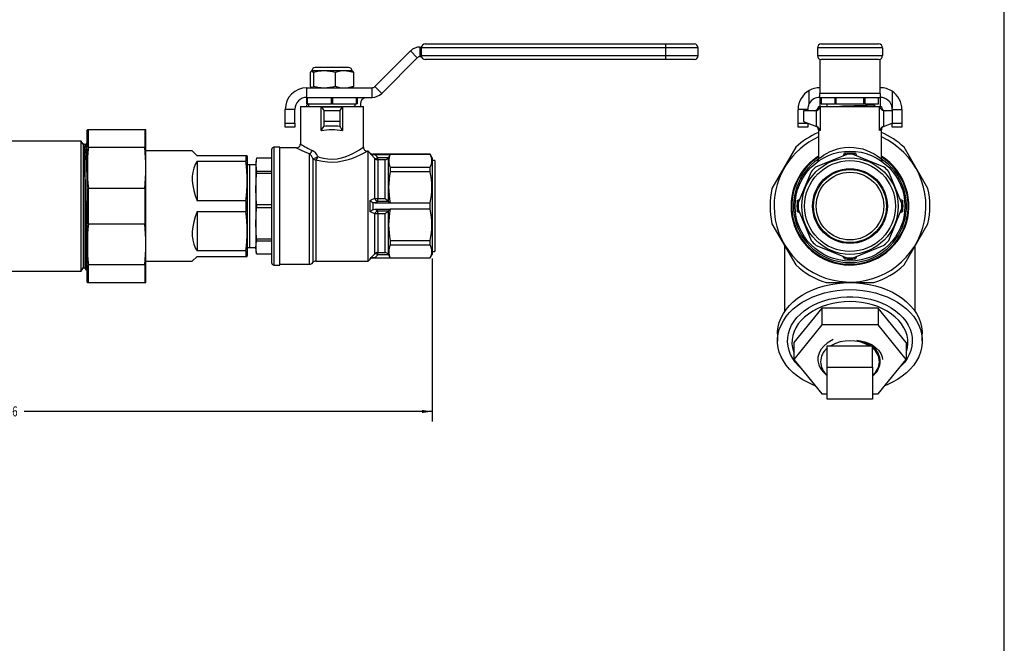
# Model space of a CAD drawing. Extents: x 0.5 to 43.5, y -2.2 to 33.5.
# Drawn here: x 31.2 to 43.5, y 15.6 to 23.4 of the extents above; entities that cross this region are included whole.
import ezdxf
from ezdxf.enums import TextEntityAlignment as Align

# ---------------------------------------------------------------- set-up
doc = ezdxf.new("R2010")
doc.units = 0
doc.layers.get('0').update_dxf_attribs({"linetype": 'CONTINUOUS'})
doc.layers.add('SLD-0', color=179, linetype='CONTINUOUS')
doc.dimstyles.new('SLDDIMSTYLE0', dxfattribs={"dimtxt": 0.125, "dimasz": 0.13, "dimexe": 0, "dimexo": 0.0625, "dimgap": 0.03125, "dimtad": 0, "dimtih": 1, "dimtoh": 1, "dimrnd": 1e-09, "dimzin": 12, "dimsah": 1, "dimcen": 0.09, "dimazin": 3, "dimtfac": 1, "dimtofl": 0, "dimtmove": 0, "dimatfit": 3})

# ---------------------------------------------------------------- blocks, each defined once
blk = doc.blocks.new('_D_3')
at = {"layer": 'SLD-0'}
for p, q in [((23.763, 20.436), (23.763, 18.372)), ((36.343, 20.401), (36.343, 18.372)), ((23.763, 18.497), (30.95, 18.497)), ((36.343, 18.497), (31.266, 18.497))]:
    blk.add_line(p, q, dxfattribs=at)
for points in [[(23.763, 18.497), (23.893, 18.477), (23.893, 18.517)], [(36.343, 18.497), (36.213, 18.517), (36.213, 18.477)]]:
    blk.add_solid(points, dxfattribs=at)
at = {"layer": 'SLD-0', "width": 0.7}
blk.add_text('12.6', height=0.125, dxfattribs=at).set_placement((30.95, 18.397), align=Align.BOTTOM_LEFT)

msp = doc.modelspace()

# ---------------------------------------------------------------- linework, layer by layer
at = {"color": 7, "linetype": 'CONTINUOUS'}
for p, q in [((36.256, 23.067), (39.246, 23.067)), ((39.246, 23.067), (39.246, 23.017)), ((39.246, 23.067), (39.601, 23.067)), ((41.185, 23.067), (41.895, 23.067)), ((36.071, 22.98), (35.629, 22.537)), ((36.156, 22.895), (36.071, 22.98)), ((36.191, 22.909), (36.191, 23.029)), ((36.191, 23.029), (36.207, 23.029)), ((39.246, 23.017), (36.206, 23.017)), ((36.206, 23.017), (36.206, 22.922)), ((36.206, 22.922), (39.246, 22.922)), ((39.246, 23.017), (39.246, 22.922)), ((39.246, 22.922), (39.246, 22.872)), ((39.651, 22.922), (39.651, 23.017)), ((41.945, 23.017), (41.135, 23.017)), ((41.135, 23.017), (41.135, 22.922)), ((41.135, 22.922), (41.945, 22.922)), ((41.945, 23.017), (41.945, 22.922)), ((36.156, 22.895), (35.714, 22.452)), ((36.191, 22.909), (36.207, 22.909)), ((39.246, 22.872), (36.256, 22.872)), ((39.601, 22.872), (39.246, 22.872)), ((41.165, 22.876), (41.165, 22.452)), ((41.895, 22.872), (41.185, 22.872)), ((41.915, 22.452), (41.915, 22.876)), ((34.825, 22.713), (34.825, 22.541)), ((35, 22.731), (34.846, 22.731)), ((34.866, 22.713), (34.866, 22.541)), ((35.287, 22.773), (34.885, 22.773)), ((35.248, 22.731), (35, 22.731)), ((35.134, 22.713), (35.134, 22.541)), ((35.343, 22.731), (35.248, 22.731)), ((35.302, 22.773), (35.287, 22.773)), ((35.361, 22.713), (35.361, 22.541)), ((34.783, 22.403), (34.783, 22.523)), ((34.783, 22.523), (35.593, 22.523)), ((35.593, 22.403), (35.593, 22.523)), ((35.629, 22.537), (35.714, 22.452)), ((41.033, 22.326), (41.033, 22.489)), ((41.915, 22.452), (41.165, 22.452)), ((41.165, 22.403), (41.165, 22.452)), ((41.915, 22.523), (41.916, 22.523)), ((41.915, 22.452), (41.915, 22.403)), ((42.065, 22.478), (42.065, 22.27)), ((34.806, 22.323), (34.776, 22.305)), ((34.776, 22.305), (34.776, 22.298)), ((34.781, 22.323), (34.781, 22.403)), ((34.787, 22.323), (34.781, 22.323)), ((34.783, 22.403), (35.593, 22.403)), ((34.787, 22.403), (34.787, 22.323)), ((34.787, 22.323), (35.087, 22.323)), ((34.806, 22.291), (34.806, 22.323)), ((35.087, 22.323), (35.087, 22.403)), ((35.099, 22.323), (35.087, 22.323)), ((35.099, 22.403), (35.099, 22.323)), ((35.099, 22.323), (35.4, 22.323)), ((35.381, 22.295), (35.381, 22.323)), ((35.4, 22.323), (35.4, 22.403)), ((35.406, 22.323), (35.4, 22.323)), ((35.406, 22.403), (35.406, 22.323)), ((41.165, 22.403), (41.915, 22.403)), ((41.165, 22.403), (41.165, 22.291)), ((41.182, 22.403), (41.182, 22.323)), ((41.182, 22.403), (41.182, 22.323)), ((41.182, 22.323), (41.356, 22.323)), ((41.182, 22.323), (41.182, 22.323)), ((41.252, 22.323), (41.252, 22.291)), ((41.356, 22.323), (41.356, 22.403)), ((41.366, 22.323), (41.356, 22.323)), ((41.366, 22.403), (41.366, 22.323)), ((41.366, 22.323), (41.713, 22.323)), ((41.713, 22.323), (41.713, 22.403)), ((41.723, 22.323), (41.713, 22.323)), ((41.723, 22.403), (41.723, 22.323)), ((41.723, 22.323), (41.897, 22.323)), ((41.827, 22.309), (41.827, 22.323)), ((41.897, 22.323), (41.897, 22.403)), ((41.897, 22.323), (41.897, 22.403)), ((41.897, 22.323), (41.897, 22.323)), ((41.915, 22.403), (41.915, 22.403)), ((41.916, 22.403), (41.915, 22.403)), ((41.915, 22.403), (41.915, 22.291)), ((34.633, 22.253), (34.513, 22.253)), ((34.513, 22.083), (34.513, 22.253)), ((34.633, 22.083), (34.633, 22.253)), ((34.701, 22.291), (34.701, 21.824)), ((34.701, 22.291), (35.093, 22.291)), ((34.776, 22.298), (34.789, 22.291)), ((34.96, 22.286), (35.226, 22.286)), ((34.96, 21.989), (34.96, 22.286)), ((35.193, 22.236), (34.993, 22.236)), ((34.993, 22.236), (34.993, 22.101)), ((35.093, 22.291), (35.486, 22.291)), ((35.193, 22.236), (35.193, 22.101)), ((35.226, 22.286), (35.226, 21.989)), ((35.389, 22.291), (35.381, 22.295)), ((35.486, 21.783), (35.486, 22.291)), ((41.014, 22.253), (40.894, 22.253)), ((40.894, 22.083), (40.894, 22.253)), ((40.962, 22.236), (40.962, 22.101)), ((41.109, 22.236), (40.962, 22.236)), ((41.014, 22.236), (41.014, 22.253)), ((41.123, 22.238), (41.109, 22.236)), ((41.123, 22.042), (41.123, 22.238)), ((41.147, 22.291), (41.147, 22.286)), ((41.147, 22.291), (41.932, 22.291)), ((41.17, 22.286), (41.17, 21.989)), ((41.856, 22.291), (41.855, 22.291)), ((41.909, 21.989), (41.909, 22.286)), ((41.932, 22.286), (41.932, 22.291)), ((41.956, 22.238), (41.956, 22.042)), ((41.971, 22.236), (41.956, 22.238)), ((42.066, 22.236), (41.971, 22.236)), ((42.066, 22.253), (42.186, 22.253)), ((42.066, 22.253), (42.066, 22.083)), ((42.186, 22.253), (42.186, 22.083)), ((34.513, 22.083), (34.633, 22.083)), ((34.513, 22.033), (34.513, 22.083)), ((34.633, 22.083), (34.633, 22.033)), ((35.193, 22.101), (34.993, 22.101)), ((34.993, 22.101), (34.993, 22.042)), ((35.193, 22.101), (35.193, 22.042)), ((40.894, 22.033), (40.894, 22.083)), ((40.962, 22.101), (41.123, 22.042)), ((41.014, 22.083), (41.014, 22.033)), ((41.956, 22.042), (42.066, 22.082)), ((42.066, 22.033), (42.066, 22.083)), ((42.066, 22.083), (42.186, 22.083)), ((42.186, 22.083), (42.186, 22.033)), ((32.051, 22.001), (32.049, 21.996)), ((32.049, 21.051), (32.049, 21.996)), ((32.063, 22.001), (32.052, 22.001)), ((32.063, 21.782), (32.063, 22.001)), ((32.766, 22.001), (32.063, 22.001)), ((32.766, 22.001), (32.766, 21.782)), ((32.777, 22.001), (32.766, 22.001)), ((32.779, 21.996), (32.778, 22.001)), ((32.779, 21.051), (32.779, 21.996)), ((34.633, 22.033), (34.513, 22.033)), ((41.014, 22.033), (40.894, 22.033)), ((41.126, 22.041), (41.123, 22.042)), ((41.147, 21.998), (41.147, 21.635)), ((41.932, 21.635), (41.932, 21.998)), ((41.956, 22.042), (41.954, 22.041)), ((42.186, 22.033), (42.066, 22.033)), ((31.975, 21.858), (30.399, 21.858)), ((31.997, 21.819), (31.975, 21.858)), ((31.975, 20.243), (31.975, 21.858)), ((32.01, 21.819), (31.997, 21.819)), ((31.997, 21.819), (31.997, 20.283)), ((32.031, 21.818), (32.01, 21.818)), ((32.063, 21.782), (32.766, 21.782)), ((33.355, 21.737), (32.779, 21.737)), ((33.355, 21.737), (33.416, 21.676)), ((34.346, 20.343), (34.346, 21.758)), ((34.446, 21.783), (34.371, 21.783)), ((34.446, 21.051), (34.446, 21.783)), ((34.652, 21.774), (34.446, 21.774)), ((35.546, 21.733), (35.535, 21.733)), ((35.569, 21.71), (35.546, 21.733)), ((35.546, 21.051), (35.546, 21.733)), ((36.317, 21.696), (35.604, 21.696)), ((35.629, 21.694), (35.664, 21.656)), ((35.629, 21.694), (35.819, 21.694)), ((35.819, 21.694), (35.798, 21.656)), ((36.317, 21.694), (35.819, 21.694)), ((36.343, 21.651), (36.317, 21.696)), ((36.317, 21.694), (36.317, 21.696)), ((40.865, 21.782), (40.569, 21.269)), ((41.5, 21.694), (41.113, 21.534)), ((41.967, 21.534), (41.579, 21.694)), ((42.51, 21.269), (42.214, 21.782)), ((32.018, 21.679), (32.018, 20.283)), ((34.024, 21.676), (33.416, 21.676)), ((33.416, 21.608), (34.024, 21.608)), ((33.416, 21.608), (33.416, 21.118)), ((34.024, 21.676), (34.024, 21.608)), ((34.04, 21.676), (34.024, 21.676)), ((34.041, 21.671), (34.04, 21.676)), ((34.041, 21.671), (34.041, 20.431)), ((34.065, 21.565), (34.041, 21.565)), ((34.071, 21.566), (34.065, 21.565)), ((34.146, 21.566), (34.071, 21.566)), ((34.157, 21.646), (34.146, 21.603)), ((34.146, 21.603), (34.146, 20.498)), ((34.346, 21.646), (34.157, 21.646)), ((34.157, 21.646), (34.157, 21.645)), ((34.346, 21.645), (34.157, 21.645)), ((35.629, 21.148), (35.629, 21.642)), ((35.664, 21.628), (35.664, 21.656)), ((35.664, 21.656), (35.798, 21.656)), ((35.664, 21.628), (35.664, 21.145)), ((35.758, 21.628), (35.664, 21.628)), ((35.758, 21.145), (35.758, 21.628)), ((35.798, 21.656), (35.793, 21.647)), ((35.793, 21.647), (35.793, 21.113)), ((36.343, 21.651), (36.343, 20.451)), ((36.375, 21.616), (36.343, 21.616)), ((36.375, 21.616), (36.375, 20.486)), ((41.951, 21.595), (41.951, 21.595)), ((34.157, 21.486), (34.157, 21.456)), ((34.157, 21.486), (34.346, 21.486)), ((34.346, 21.456), (34.157, 21.456)), ((35.819, 21.534), (35.819, 21.478)), ((35.819, 21.534), (36.317, 21.534)), ((36.317, 21.478), (35.819, 21.478)), ((36.317, 21.478), (36.317, 21.534)), ((41.056, 21.478), (40.896, 21.09)), ((42.183, 21.09), (42.023, 21.478)), ((32.063, 20.832), (32.063, 21.269)), ((32.766, 21.269), (32.063, 21.269)), ((32.766, 21.269), (32.766, 20.832)), ((34.024, 21.118), (33.416, 21.118)), ((34.024, 21.118), (34.024, 20.983)), ((35.569, 20.981), (35.569, 21.12)), ((35.604, 21.095), (35.604, 21.006)), ((35.664, 21.108), (35.629, 21.09)), ((35.629, 21.09), (35.819, 21.09)), ((35.664, 21.108), (35.664, 21.145)), ((35.664, 21.145), (35.758, 21.145)), ((35.798, 21.108), (35.664, 21.108)), ((35.793, 21.113), (35.798, 21.108)), ((35.798, 21.108), (35.819, 21.09)), ((35.819, 21.09), (36.317, 21.09)), ((36.317, 21.011), (36.317, 21.09)), ((32.049, 20.106), (32.049, 21.051)), ((32.779, 20.106), (32.779, 21.051)), ((33.416, 20.983), (34.024, 20.983)), ((33.416, 20.983), (33.416, 20.493)), ((34.157, 21.072), (34.157, 21.029)), ((34.157, 21.072), (34.346, 21.072)), ((34.346, 21.029), (34.157, 21.029)), ((34.446, 20.318), (34.446, 21.051)), ((35.546, 20.368), (35.546, 21.051)), ((35.629, 21.011), (35.664, 20.993)), ((35.629, 21.011), (35.819, 21.011)), ((35.629, 20.459), (35.629, 20.953)), ((35.664, 20.993), (35.798, 20.993)), ((35.664, 20.956), (35.664, 20.993)), ((35.758, 20.956), (35.664, 20.956)), ((35.664, 20.956), (35.664, 20.473)), ((35.758, 20.473), (35.758, 20.956)), ((35.798, 20.993), (35.793, 20.988)), ((35.793, 20.988), (35.793, 20.454)), ((35.819, 21.011), (35.798, 20.993)), ((36.317, 21.011), (35.819, 21.011)), ((40.896, 21.011), (41.056, 20.623)), ((42.023, 20.623), (42.183, 21.011)), ((32.063, 20.832), (32.766, 20.832)), ((40.569, 20.832), (40.865, 20.319)), ((42.214, 20.319), (42.51, 20.832)), ((34.157, 20.645), (34.157, 20.615)), ((34.157, 20.645), (34.346, 20.645)), ((34.346, 20.615), (34.157, 20.615)), ((35.819, 20.623), (36.317, 20.623)), ((35.819, 20.623), (35.819, 20.567)), ((36.317, 20.567), (36.317, 20.623)), ((34.024, 20.493), (33.416, 20.493)), ((34.024, 20.493), (34.024, 20.426)), ((34.041, 20.536), (34.071, 20.536)), ((34.071, 20.536), (34.146, 20.536)), ((34.146, 20.498), (34.157, 20.456)), ((35.664, 20.473), (35.758, 20.473)), ((35.664, 20.445), (35.664, 20.473)), ((36.317, 20.567), (35.819, 20.567)), ((36.343, 20.486), (36.375, 20.486)), ((40.727, 20.558), (40.727, 19.739)), ((41.113, 20.567), (41.5, 20.407)), ((41.579, 20.407), (41.967, 20.567)), ((42.352, 19.739), (42.352, 20.558)), ((32.779, 20.365), (33.355, 20.365)), ((33.416, 20.426), (33.355, 20.365)), ((33.416, 20.426), (34.024, 20.426)), ((34.024, 20.426), (34.04, 20.426)), ((34.04, 20.426), (34.041, 20.431)), ((34.157, 20.456), (34.346, 20.456)), ((34.157, 20.456), (34.157, 20.456)), ((34.157, 20.456), (34.346, 20.456)), ((34.895, 20.368), (35.546, 20.368)), ((35.546, 20.368), (35.569, 20.391)), ((35.604, 20.406), (36.317, 20.406)), ((35.664, 20.445), (35.629, 20.407)), ((35.629, 20.407), (35.819, 20.407)), ((35.798, 20.445), (35.664, 20.445)), ((35.793, 20.454), (35.798, 20.445)), ((35.798, 20.445), (35.819, 20.407)), ((35.819, 20.407), (36.317, 20.407)), ((36.317, 20.406), (36.343, 20.451)), ((36.317, 20.406), (36.317, 20.407)), ((30.399, 20.243), (31.975, 20.243)), ((31.975, 20.243), (31.997, 20.283)), ((31.997, 20.283), (32.018, 20.283)), ((32.018, 20.283), (32.034, 20.256)), ((32.063, 20.101), (32.063, 20.319)), ((32.766, 20.319), (32.063, 20.319)), ((32.766, 20.319), (32.766, 20.101)), ((34.371, 20.318), (34.446, 20.318)), ((34.446, 20.327), (34.814, 20.327)), ((32.049, 20.106), (32.051, 20.101)), ((32.052, 20.101), (32.063, 20.101)), ((32.063, 20.101), (32.766, 20.101)), ((32.766, 20.101), (32.777, 20.101)), ((32.778, 20.101), (32.779, 20.106)), ((41.244, 20.101), (41.835, 20.101)), ((41.19, 19.782), (40.84, 19.353)), ((41.19, 19.782), (41.19, 19.574)), ((41.89, 19.782), (41.19, 19.782)), ((41.89, 19.782), (41.89, 19.574)), ((42.24, 19.353), (41.89, 19.782)), ((41.19, 19.574), (40.84, 19.145)), ((41.89, 19.574), (41.19, 19.574)), ((42.24, 19.145), (41.89, 19.574)), ((40.639, 19.463), (40.639, 19.375)), ((42.44, 19.375), (42.44, 19.463)), ((40.84, 19.353), (40.84, 19.145)), ((41.258, 19.046), (41.258, 19.315)), ((41.258, 19.315), (41.302, 19.315)), ((41.302, 19.315), (41.777, 19.315)), ((41.777, 19.315), (41.821, 19.315)), ((41.821, 19.046), (41.821, 19.315)), ((41.852, 19.266), (41.852, 19.267)), ((42.24, 19.353), (42.24, 19.145)), ((40.84, 19.145), (41.19, 18.717)), ((41.89, 18.717), (42.24, 19.145)), ((41.258, 18.649), (41.258, 19.046)), ((41.258, 19.046), (41.821, 19.046)), ((41.821, 19.046), (41.821, 18.649)), ((41.19, 18.717), (41.258, 18.717)), ((41.821, 18.649), (41.258, 18.649)), ((41.821, 18.717), (41.89, 18.717))]:
    msp.add_line(p, q, dxfattribs=at)
at = {"color": 8, "linetype": 'CONTINUOUS'}
for p, q in [((39.651, 23.017), (39.246, 23.017)), ((39.246, 22.922), (39.651, 22.922)), ((41.147, 22.286), (41.17, 22.286)), ((41.909, 22.286), (41.932, 22.286)), ((40.894, 22.083), (41.012, 22.083)), ((41.17, 21.989), (41.147, 21.998)), ((41.932, 21.998), (41.909, 21.989)), ((34.371, 21.783), (34.371, 20.318)), ((34.814, 20.327), (34.814, 21.699)), ((35.569, 21.707), (35.569, 21.71)), ((35.604, 21.696), (35.604, 21.694)), ((34.071, 21.051), (34.071, 21.566)), ((34.855, 21.642), (34.855, 20.348)), ((34.895, 21.625), (34.895, 20.368)), ((34.071, 20.536), (34.071, 21.051)), ((35.569, 20.391), (35.569, 20.395)), ((35.604, 20.407), (35.604, 20.406))]:
    msp.add_line(p, q, dxfattribs=at)
at = {"color": 7, "linetype": 'CONTINUOUS', "flags": 128}
for points in [[(34.846, 22.731), (34.836, 22.727), (34.825, 22.713)], [(34.866, 22.713), (34.856, 22.726), (34.846, 22.731)], [(35, 22.731), (34.92, 22.724), (34.866, 22.713)], [(35.134, 22.713), (35.101, 22.72), (35, 22.731)], [(35.248, 22.731), (35.195, 22.727), (35.134, 22.713)], [(35.361, 22.713), (35.305, 22.726), (35.248, 22.731)], [(35.341, 22.731), (35.35, 22.727), (35.361, 22.713)], [(34.825, 22.541), (34.835, 22.527), (34.846, 22.523)], [(34.846, 22.523), (34.855, 22.527), (34.866, 22.541)], [(34.866, 22.541), (34.92, 22.529), (35, 22.523)], [(35, 22.523), (35.101, 22.533), (35.134, 22.541)], [(35.134, 22.541), (35.19, 22.527), (35.248, 22.523)], [(35.248, 22.523), (35.301, 22.527), (35.361, 22.541)], [(35.361, 22.541), (35.351, 22.527), (35.341, 22.523)], [(35.454, 22.291), (35.454, 22.317), (35.459, 22.357), (35.474, 22.384), (35.497, 22.396), (35.529, 22.401), (35.57, 22.403), (35.586, 22.403)], [(41.826, 22.309), (41.827, 22.308), (41.821, 22.307), (41.807, 22.305), (41.786, 22.304), (41.757, 22.302), (41.723, 22.301), (41.682, 22.299), (41.639, 22.298), (41.592, 22.296), (41.544, 22.295), (41.495, 22.293), (41.449, 22.292), (41.408, 22.291)], [(41.857, 22.292), (41.842, 22.3), (41.827, 22.309)], [(34.993, 22.042), (34.993, 22.041), (34.993, 22.041)], [(35.193, 22.041), (35.193, 22.041), (35.193, 22.042)], [(32.049, 20.302), (32.048, 20.318), (32.046, 20.372), (32.043, 20.447), (32.041, 20.542), (32.038, 20.655), (32.036, 20.78), (32.034, 20.913), (32.031, 21.052), (32.029, 21.191), (32.026, 21.323), (32.024, 21.448), (32.021, 21.561), (32.019, 21.656), (32.017, 21.73), (32.014, 21.784), (32.012, 21.813), (32.011, 21.814)], [(32.053, 21.856), (32.042, 21.838), (32.031, 21.818)], [(35.629, 21.642), (35.583, 21.691), (35.569, 21.707)], [(35.604, 21.694), (35.612, 21.694), (35.629, 21.694)], [(32.035, 20.256), (32.034, 20.256), (32.034, 20.265), (32.033, 20.279), (32.032, 20.323), (32.032, 20.353), (32.031, 20.389), (32.03, 20.471), (32.029, 20.52), (32.029, 20.573), (32.028, 20.684), (32.027, 20.745), (32.027, 20.809), (32.026, 20.936), (32.024, 21.065), (32.023, 21.197), (32.022, 21.321), (32.022, 21.382), (32.021, 21.441), (32.02, 21.545), (32.019, 21.638), (32.018, 21.679)], [(33.416, 21.608), (33.392, 21.568), (33.374, 21.523), (33.362, 21.474), (33.356, 21.421), (33.356, 21.365), (33.362, 21.306), (33.374, 21.245), (33.392, 21.182), (33.416, 21.118)], [(41.951, 21.595), (41.951, 21.595), (41.951, 21.595), (41.95, 21.596), (41.95, 21.596), (41.948, 21.597), (41.945, 21.601), (41.937, 21.613), (41.932, 21.63), (41.933, 21.635)], [(34.157, 21.072), (34.147, 21.263), (34.157, 21.456)], [(35.569, 21.12), (35.583, 21.127), (35.629, 21.148)], [(35.629, 21.09), (35.609, 21.093), (35.604, 21.095)], [(33.416, 20.983), (33.392, 20.919), (33.374, 20.856), (33.362, 20.795), (33.356, 20.736), (33.356, 20.68), (33.362, 20.627), (33.374, 20.578), (33.392, 20.533), (33.416, 20.493)], [(34.157, 20.645), (34.147, 20.836), (34.157, 21.029)], [(35.629, 20.953), (35.583, 20.975), (35.569, 20.981)], [(35.604, 21.006), (35.612, 21.009), (35.629, 21.011)], [(34.157, 20.456), (34.147, 20.535), (34.157, 20.615)], [(35.569, 20.395), (35.583, 20.41), (35.629, 20.459)], [(35.629, 20.407), (35.609, 20.407), (35.604, 20.407)], [(32.036, 20.256), (32.041, 20.263), (32.052, 20.283)], [(40.639, 19.463), (40.64, 19.492), (40.647, 19.549), (40.661, 19.605), (40.683, 19.66), (40.711, 19.714), (40.746, 19.765), (40.788, 19.814), (40.835, 19.861), (40.888, 19.904), (40.947, 19.943), (41.01, 19.979), (41.078, 20.01), (41.149, 20.037), (41.223, 20.06), (41.3, 20.078), (41.379, 20.09), (41.459, 20.098), (41.54, 20.1), (41.62, 20.098), (41.7, 20.09), (41.779, 20.078), (41.856, 20.06), (41.93, 20.037), (42.002, 20.01), (42.069, 19.979), (42.132, 19.943), (42.191, 19.904), (42.244, 19.861), (42.291, 19.814), (42.333, 19.765), (42.368, 19.714), (42.396, 19.66), (42.418, 19.605), (42.432, 19.549), (42.44, 19.492), (42.44, 19.463)], [(41.109, 18.816), (41.078, 18.828), (41.01, 18.86), (40.947, 18.895), (40.888, 18.935), (40.835, 18.978), (40.788, 19.024), (40.746, 19.073), (40.711, 19.125), (40.683, 19.178), (40.661, 19.233), (40.647, 19.29), (40.64, 19.346), (40.64, 19.404), (40.647, 19.461), (40.661, 19.517), (40.683, 19.572), (40.711, 19.625), (40.746, 19.677), (40.788, 19.726), (40.835, 19.772), (40.888, 19.815), (40.947, 19.855), (41.01, 19.89), (41.078, 19.922), (41.149, 19.949), (41.223, 19.971), (41.3, 19.989), (41.379, 20.002), (41.459, 20.01), (41.54, 20.012), (41.62, 20.01), (41.7, 20.002), (41.779, 19.989), (41.856, 19.971), (41.93, 19.949), (42.002, 19.922), (42.069, 19.89), (42.132, 19.855), (42.191, 19.815), (42.244, 19.772), (42.291, 19.726), (42.333, 19.677), (42.368, 19.625), (42.396, 19.572), (42.418, 19.517), (42.432, 19.461), (42.44, 19.404), (42.44, 19.346), (42.432, 19.29), (42.418, 19.233), (42.396, 19.178), (42.368, 19.125), (42.333, 19.073), (42.291, 19.024), (42.244, 18.978), (42.191, 18.935), (42.132, 18.895), (42.069, 18.86), (42.002, 18.828), (41.97, 18.816)], [(40.926, 19.039), (40.901, 19.063), (40.861, 19.108), (40.828, 19.156), (40.802, 19.206), (40.782, 19.257), (40.769, 19.309), (40.764, 19.362), (40.766, 19.415), (40.775, 19.467), (40.791, 19.519), (40.814, 19.57), (40.844, 19.618), (40.88, 19.665), (40.923, 19.708), (40.971, 19.749), (41.025, 19.786), (41.084, 19.819), (41.146, 19.848), (41.213, 19.873), (41.282, 19.893), (41.354, 19.908), (41.427, 19.918), (41.502, 19.923), (41.577, 19.923), (41.652, 19.918), (41.725, 19.908), (41.797, 19.893), (41.867, 19.873), (41.933, 19.848), (41.996, 19.819), (42.054, 19.786), (42.108, 19.749), (42.156, 19.708), (42.199, 19.665), (42.235, 19.618), (42.265, 19.57), (42.288, 19.519), (42.304, 19.467), (42.313, 19.415), (42.315, 19.362), (42.31, 19.309), (42.297, 19.257), (42.277, 19.206), (42.251, 19.156), (42.218, 19.108), (42.178, 19.063), (42.153, 19.039)], [(40.926, 19.039), (40.901, 19.063), (40.861, 19.108), (40.828, 19.156), (40.802, 19.206), (40.782, 19.257), (40.769, 19.309), (40.764, 19.362), (40.766, 19.415), (40.775, 19.467), (40.791, 19.519), (40.814, 19.57), (40.844, 19.618), (40.88, 19.665), (40.923, 19.708), (40.971, 19.749), (41.025, 19.786), (41.084, 19.819), (41.146, 19.848), (41.213, 19.873), (41.282, 19.893), (41.354, 19.908), (41.427, 19.918), (41.502, 19.923), (41.577, 19.923), (41.652, 19.918), (41.725, 19.908), (41.797, 19.893), (41.867, 19.873), (41.933, 19.848), (41.996, 19.819), (42.054, 19.786), (42.108, 19.749), (42.156, 19.708), (42.199, 19.665), (42.235, 19.618), (42.265, 19.57), (42.288, 19.519), (42.304, 19.467), (42.313, 19.415), (42.315, 19.362), (42.31, 19.309), (42.297, 19.257), (42.277, 19.206), (42.251, 19.156), (42.218, 19.108), (42.178, 19.063), (42.153, 19.039)], [(41.54, 19.863), (41.468, 19.861), (41.397, 19.853), (41.327, 19.841), (41.259, 19.823), (41.194, 19.801), (41.133, 19.775), (41.076, 19.744), (41.023, 19.709), (40.975, 19.671), (40.933, 19.63), (40.897, 19.586), (40.868, 19.539), (40.845, 19.491), (40.829, 19.442), (40.82, 19.391), (40.818, 19.34), (40.824, 19.289), (40.836, 19.239), (40.84, 19.229)], [(42.24, 19.229), (42.243, 19.239), (42.256, 19.289), (42.261, 19.34), (42.259, 19.391), (42.25, 19.442), (42.234, 19.491), (42.211, 19.539), (42.182, 19.586), (42.146, 19.63), (42.104, 19.671), (42.056, 19.709), (42.003, 19.744), (41.946, 19.775), (41.885, 19.801), (41.82, 19.823), (41.752, 19.841), (41.683, 19.853), (41.611, 19.861), (41.54, 19.863)], [(41.331, 19.391), (41.309, 19.381), (41.256, 19.348), (41.213, 19.311), (41.178, 19.267), (41.155, 19.222), (41.142, 19.173), (41.141, 19.125), (41.151, 19.076), (41.173, 19.031), (41.205, 18.988), (41.246, 18.95), (41.258, 18.942)], [(41.625, 19.379), (41.675, 19.373), (41.724, 19.362), (41.772, 19.345), (41.815, 19.324), (41.859, 19.294), (41.896, 19.259), (41.923, 19.22), (41.94, 19.177), (41.945, 19.143)], [(41.852, 19.267), (41.842, 19.277), (41.821, 19.294)]]:
    msp.add_lwpolyline(points, dxfattribs=at)
at = {"color": 8, "linetype": 'CONTINUOUS', "flags": 128}
for points in [[(34.701, 21.824), (34.701, 21.824), (34.704, 21.822), (34.709, 21.819), (34.717, 21.814), (34.728, 21.807), (34.742, 21.799), (34.759, 21.789), (34.777, 21.778), (34.798, 21.767), (34.821, 21.756), (34.846, 21.744)], [(34.814, 21.699), (34.761, 21.72), (34.716, 21.741), (34.682, 21.758), (34.66, 21.769), (34.651, 21.774), (34.652, 21.773)], [(35.535, 21.733), (35.536, 21.733), (35.53, 21.73), (35.515, 21.721), (35.482, 21.704), (35.44, 21.683), (35.388, 21.66), (35.337, 21.64), (35.28, 21.622), (35.226, 21.608), (35.169, 21.599), (35.104, 21.595), (35.038, 21.597), (34.976, 21.605), (34.915, 21.619), (34.895, 21.625)], [(34.917, 21.667), (34.935, 21.661), (34.987, 21.646), (35.044, 21.637), (35.101, 21.634), (35.16, 21.639), (35.211, 21.649), (35.259, 21.664), (35.309, 21.683), (35.354, 21.704), (35.4, 21.729), (35.438, 21.752), (35.454, 21.762), (35.467, 21.77), (35.48, 21.779), (35.486, 21.783), (35.485, 21.783)], [(41.148, 21.635), (41.147, 21.634), (41.153, 21.639), (41.165, 21.649), (41.184, 21.664), (41.212, 21.683), (41.247, 21.704), (41.295, 21.729), (41.352, 21.752), (41.385, 21.762), (41.42, 21.77), (41.474, 21.779), (41.533, 21.783), (41.589, 21.781), (41.646, 21.773), (41.699, 21.761), (41.748, 21.744), (41.797, 21.723), (41.84, 21.7), (41.878, 21.676), (41.908, 21.654), (41.923, 21.642), (41.931, 21.635), (41.931, 21.635)], [(41.457, 21.677), (41.464, 21.691), (41.47, 21.707)], [(41.609, 21.707), (41.616, 21.691), (41.622, 21.677)], [(40.884, 21.12), (40.899, 21.127), (40.913, 21.133)], [(42.166, 21.133), (42.18, 21.127), (42.196, 21.12)], [(40.913, 20.968), (40.899, 20.975), (40.884, 20.981)], [(42.196, 20.981), (42.18, 20.975), (42.166, 20.968)], [(41.47, 20.395), (41.464, 20.41), (41.457, 20.424)], [(41.622, 20.424), (41.616, 20.41), (41.609, 20.395)]]:
    msp.add_lwpolyline(points, dxfattribs=at)
at = {"color": 7, "linetype": 'CONTINUOUS'}
for radius in [0.683, 0.6, 0.565, 0.465, 0.454, 0.42]:
    msp.add_circle((41.54, 21.051), radius, dxfattribs=at)
for centre, radius, start, end in [((36.256, 23.017), 0.05, 90, 180), ((39.601, 23.017), 0.05, 0, 90), ((41.185, 23.017), 0.05, 90, 180), ((41.895, 23.017), 0.05, 0, 90), ((36.191, 22.859), 0.17, 90, 135), ((36.256, 22.922), 0.05, 180, 270), ((39.601, 22.922), 0.05, 270, 0), ((41.185, 22.922), 0.05, 180, 270), ((41.895, 22.922), 0.05, 270, 0), ((36.191, 22.859), 0.05, 90, 135), ((34.885, 22.731), 0.0417, 90, 180), ((35.302, 22.731), 0.0417, 0, 90), ((34.783, 22.253), 0.27, 90, 180), ((35.593, 22.573), 0.05, 270, 315), ((35.593, 22.573), 0.17, 270, 315), ((41.164, 22.253), 0.27, 118.9322, 180), ((41.164, 22.253), 0.27, 90, 118.9322), ((41.916, 22.253), 0.27, 56.5058, 90), ((41.916, 22.253), 0.27, 0, 56.5058), ((34.783, 22.253), 0.15, 90, 180), ((41.164, 22.253), 0.15, 150.5511, 180), ((41.164, 22.253), 0.15, 90, 150.5511), ((41.916, 22.253), 0.15, 6.6196, 90), ((34.827, 22.158), 0.185, 25.5458, 43.6716), ((35.341, 22.171), 0.162, 135.0425, 155.7401), ((35.352, 22.388), 0.097, 267.9925, 287.0778), ((41.097, 22.286), 0.05, 270, 0), ((41.1, 22.307), 0.0733, 288.2619, 342.7698), ((41.979, 22.308), 0.0736, 197.3682, 251.6001), ((41.982, 22.286), 0.05, 180, 270), ((41.916, 22.253), 0.15, 0, 6.6196), ((34.767, 22.147), 0.25, 320.6617, 334.8928), ((35.093, 21.071), 0.927, 81.7483, 98.2517), ((35.093, 20.845), 1.201, 85.2195, 94.7805), ((35.393, 22.13), 0.219, 204.0937, 220.3518), ((41.54, 21.051), 0.995, 113.2331, 132.7025), ((41.097, 21.998), 0.05, 359.0479, 70), ((41.095, 21.969), 0.0779, 14.2796, 66.6787), ((41.984, 21.969), 0.0779, 113.3213, 165.7204), ((41.982, 21.998), 0.05, 110, 180.7431), ((41.54, 21.051), 0.995, 47.2975, 66.7669), ((31.282, 21.704), 0.737, 358.0368, 8.7387), ((22.557, 21.227), 9.492, 359.8417, 3.5506), ((34.653, 21.822), 0.0477, 269.018, 2.4267), ((41.54, 21.051), 0.945, 114.541, 180), ((41.54, 21.051), 0.945, 180, 65.459), ((34.791, 21.526), 2.74, 174.6341, 185.3659), ((30.038, 21.526), 2.74, 354.6341, 5.3659), ((34.371, 21.758), 0.025, 90, 180), ((34.779, 21.757), 0.0682, 301.1887, 348.5351), ((34.738, 21.602), 0.124, 19.1512, 51.839), ((34.78, 21.61), 0.149, 22.4099, 63.7537), ((35.533, 21.78), 0.0468, 176.7947, 272.7913), ((35.604, 21.746), 0.05, 225, 270), ((35.602, 21.744), 0.0498, 228.3096, 272.5698), ((35.973, 21.614), 0.173, 152.3804, 207.6196), ((36.165, 21.614), 0.172, 332.1256, 27.8744), ((41.54, 21.051), 0.66, 83.9812, 96.0188), ((41.504, 21.743), 0.0497, 226.7406, 258.8318), ((41.54, 21.051), 0.645, 86.4616, 93.5384), ((41.575, 21.743), 0.0497, 281.1682, 313.2594), ((32.169, 21.363), 1.871, 352.4796, 7.5204), ((34.47, 21.566), 0.323, 165.7186, 194.2814), ((34.836, 21.781), 0.14, 277.6418, 305.5151), ((34.894, 21.678), 0.0535, 222.6118, 271.1056), ((34.83, 21.686), 0.0892, 316.4641, 347.4656), ((35.631, 21.688), 0.0456, 266.6657, 315.8551), ((35.664, 21.678), 0.0503, 225.4727, 270.0647), ((35.748, 21.688), 0.0607, 279.003, 318.1215), ((41.54, 21.051), 0.733, 122.4006, 180), ((41.54, 21.051), 0.733, 180, 57.5994), ((41.54, 21.051), 0.724, 122.8541, 57.1459), ((41.102, 21.632), 0.0451, 314.1167, 3.2613), ((36.747, 21.284), 0.948, 168.2147, 191.7853), ((35.398, 21.284), 0.939, 348.0988, 11.9012), ((41.54, 21.051), 0.645, 131.4616, 138.5384), ((41.54, 21.051), 0.645, 41.4616, 48.5384), ((41.54, 21.051), 0.995, 167.2975, 192.7025), ((41.54, 21.051), 0.995, 347.2975, 12.7025), ((35.652, 21.202), 0.117, 224.7883, 245.9277), ((35.688, 21.165), 0.062, 196.4531, 247.0914), ((35.662, 21.378), 0.233, 261.7962, 270.5173), ((36.326, 21.744), 0.826, 226.5016, 229.828), ((41.54, 21.051), 0.66, 173.9812, 186.0188), ((40.847, 21.086), 0.0497, 11.1682, 43.2594), ((41.54, 21.051), 0.645, 176.4616, 183.5384), ((42.232, 21.086), 0.0497, 136.7406, 168.8318), ((41.54, 21.051), 0.645, 356.4616, 3.5384), ((41.54, 21.051), 0.66, 353.9812, 6.0188), ((32.181, 20.738), 1.859, 352.4298, 7.5702), ((35.652, 20.899), 0.117, 114.0723, 135.2117), ((35.688, 20.936), 0.062, 112.9086, 163.5469), ((35.662, 20.723), 0.233, 89.4827, 98.2038), ((36.326, 20.357), 0.826, 130.172, 133.4984), ((36.747, 20.817), 0.948, 168.2147, 191.7853), ((35.398, 20.817), 0.939, 348.0988, 11.9012), ((40.847, 21.015), 0.0497, 316.7406, 348.8318), ((42.232, 21.015), 0.0497, 191.1682, 223.2594), ((34.791, 20.576), 2.74, 174.6341, 185.3659), ((30.038, 20.576), 2.74, 354.6341, 5.3659), ((32.028, 20.761), 0.113, 270.0894, 280.9779), ((41.54, 21.051), 0.645, 221.4616, 228.5384), ((41.54, 21.051), 0.645, 311.4616, 318.5384), ((35.664, 20.423), 0.0503, 89.9353, 134.5273), ((35.748, 20.413), 0.0607, 41.8785, 80.997), ((35.973, 20.487), 0.173, 152.3804, 207.6196), ((36.165, 20.487), 0.172, 332.1256, 27.8744), ((34.371, 20.343), 0.025, 180, 270), ((34.814, 20.377), 0.05, 270, 323.843), ((34.895, 20.318), 0.05, 90, 143.843), ((35.602, 20.357), 0.0498, 87.4302, 131.6904), ((35.604, 20.356), 0.05, 90, 135), ((35.631, 20.413), 0.0456, 44.1449, 93.3343), ((41.504, 20.358), 0.0497, 101.1682, 133.2594), ((41.54, 21.051), 0.66, 263.9812, 276.0188), ((41.54, 21.051), 0.645, 266.4616, 273.5384), ((41.575, 20.358), 0.0497, 46.7406, 78.8318), ((41.54, 21.051), 0.995, 227.2975, 252.7025), ((41.54, 21.051), 0.995, 287.2975, 312.7025), ((41.54, 18.894), 0.483, 60.5783, 119.4217), ((41.575, 18.99), 0.392, 55.9855, 82.7045), ((41.58, 18.992), 0.39, 56.0487, 83.4648), ((41.383, 19.116), 0.209, 126.5188, 233.4812), ((41.719, 19.138), 0.191, 11.881, 57.7211), ((41.697, 19.116), 0.209, 306.5188, 53.4812), ((41.71, 19.118), 0.206, 302.6685, 46.1011)]:
    msp.add_arc(centre, radius, start, end, dxfattribs=at)
at = {"color": 8, "linetype": 'CONTINUOUS'}
msp.add_arc((41.54, 21.051), 0.703, 124.0411, 55.9681, dxfattribs=at)
at = {"layer": 'SLD-0'}
msp.add_line((43.46, 0.452), (43.46, 33.452), dxfattribs=at)

# ---------------------------------------------------------------- dimensions: what is measured, and where the dimension line sits
dim = msp.add_linear_dim(base=(36.343, 18.497), p1=(23.763, 20.486), p2=(36.343, 20.451), dimstyle='SLDDIMSTYLE0', dxfattribs=at)
dim.commit()
dim.dimension.update_dxf_attribs({"geometry": '_D_3', "text_midpoint": (31.108, 18.497), "dimtype": 160})

doc.saveas('drawing.dxf')
